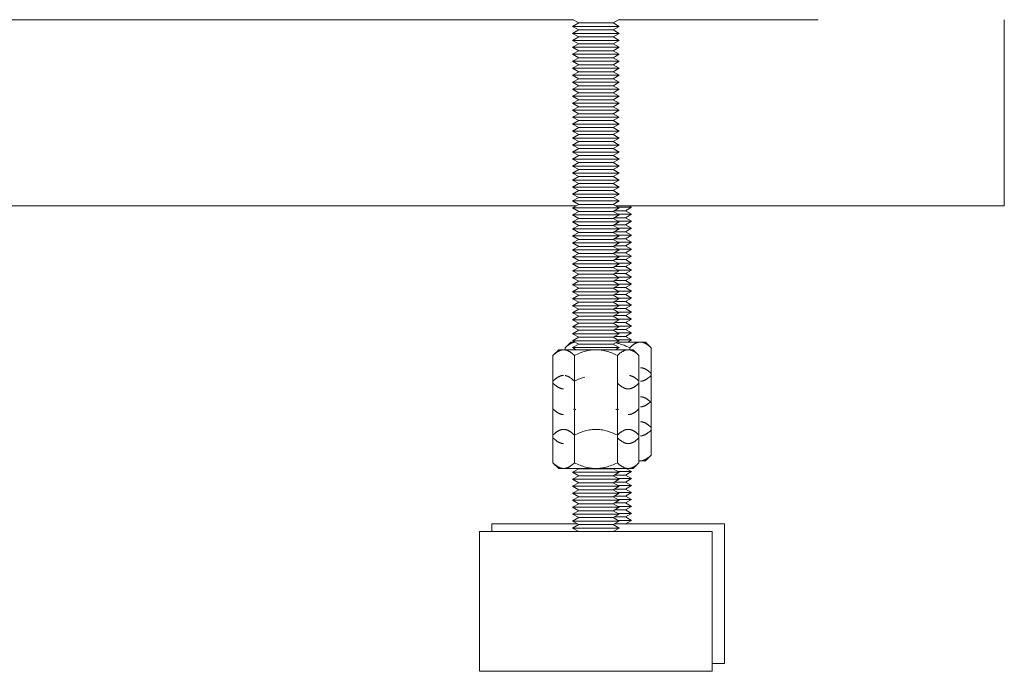
# Model space of a CAD drawing. Units: millimetres. Extents: x -1416 to 1942, y 2053 to 6928.
# Drawn here: x 403 to 615, y 2053 to 2193 of the extents above; entities that cross this region are included whole.
import ezdxf

# ---------------------------------------------------------------- set-up
doc = ezdxf.new("R2010")
doc.units = ezdxf.units.MM
doc.layers.add('Make2D$Visible$Curves$0', color=7, linetype='Continuous', lineweight=0, true_color=0xe6e6e6)
doc.layers.add('Make2D$Visible$Curves$3DCPCOLOR254', color=7, linetype='Continuous', lineweight=0, true_color=0xd6d6d6)

msp = doc.modelspace()

# ---------------------------------------------------------------- linework, layer by layer
at = {"layer": 'Make2D$Visible$Curves$0', "color": 0}
for points in [[(523.49, 2192.23), (522.19, 2192.98)], [(532.19, 2192.98), (530.89, 2192.23)], [(522.19, 2191.48), (523.49, 2192.23)], [(527.19, 2191.48), (522.19, 2191.48)], [(523.49, 2190.73), (522.19, 2191.48)], [(527.19, 2192.23), (523.49, 2192.23)], [(530.89, 2192.23), (527.19, 2192.23)], [(532.19, 2191.48), (527.19, 2191.48)], [(530.89, 2192.23), (532.19, 2191.48)], [(532.19, 2191.48), (530.89, 2190.73)], [(522.19, 2189.98), (523.49, 2190.73)], [(527.19, 2189.98), (522.19, 2189.98)], [(523.49, 2189.23), (522.19, 2189.98)], [(522.19, 2188.48), (523.49, 2189.23)], [(527.19, 2190.73), (523.49, 2190.73)], [(527.19, 2189.23), (523.49, 2189.23)], [(530.89, 2190.73), (527.19, 2190.73)], [(532.19, 2189.98), (527.19, 2189.98)], [(530.89, 2189.23), (527.19, 2189.23)], [(530.89, 2190.73), (532.19, 2189.98)], [(532.19, 2189.98), (530.89, 2189.23)], [(530.89, 2189.23), (532.19, 2188.48)], [(527.19, 2188.48), (522.19, 2188.48)], [(523.49, 2187.73), (522.19, 2188.48)], [(522.19, 2186.98), (523.49, 2187.73)], [(527.19, 2186.98), (522.19, 2186.98)], [(523.49, 2186.23), (522.19, 2186.98)], [(527.19, 2187.73), (523.49, 2187.73)], [(532.19, 2188.48), (527.19, 2188.48)], [(530.89, 2187.73), (527.19, 2187.73)], [(532.19, 2186.98), (527.19, 2186.98)], [(532.19, 2188.48), (530.89, 2187.73)], [(530.89, 2187.73), (532.19, 2186.98)], [(532.19, 2186.98), (530.89, 2186.23)], [(522.19, 2185.48), (523.49, 2186.23)], [(527.19, 2185.48), (522.19, 2185.48)], [(523.49, 2184.73), (522.19, 2185.48)], [(522.19, 2183.98), (523.49, 2184.73)], [(527.19, 2186.23), (523.49, 2186.23)], [(527.19, 2184.73), (523.49, 2184.73)], [(530.89, 2186.23), (527.19, 2186.23)], [(532.19, 2185.48), (527.19, 2185.48)], [(530.89, 2184.73), (527.19, 2184.73)], [(530.89, 2186.23), (532.19, 2185.48)], [(532.19, 2185.48), (530.89, 2184.73)], [(530.89, 2184.73), (532.19, 2183.98)], [(527.19, 2183.98), (522.19, 2183.98)], [(523.49, 2183.23), (522.19, 2183.98)], [(522.19, 2182.48), (523.49, 2183.23)], [(527.19, 2182.48), (522.19, 2182.48)], [(523.49, 2181.73), (522.19, 2182.48)], [(527.19, 2183.23), (523.49, 2183.23)], [(532.19, 2183.98), (527.19, 2183.98)], [(530.89, 2183.23), (527.19, 2183.23)], [(532.19, 2182.48), (527.19, 2182.48)], [(532.19, 2183.98), (530.89, 2183.23)], [(530.89, 2183.23), (532.19, 2182.48)], [(532.19, 2182.48), (530.89, 2181.73)], [(522.19, 2180.98), (523.49, 2181.73)], [(527.19, 2180.98), (522.19, 2180.98)], [(523.49, 2180.23), (522.19, 2180.98)], [(522.19, 2179.48), (523.49, 2180.23)], [(527.19, 2181.73), (523.49, 2181.73)], [(527.19, 2180.23), (523.49, 2180.23)], [(530.89, 2181.73), (527.19, 2181.73)], [(532.19, 2180.98), (527.19, 2180.98)], [(530.89, 2180.23), (527.19, 2180.23)], [(530.89, 2181.73), (532.19, 2180.98)], [(532.19, 2180.98), (530.89, 2180.23)], [(530.89, 2180.23), (532.19, 2179.48)], [(527.19, 2179.48), (522.19, 2179.48)], [(523.49, 2178.73), (522.19, 2179.48)], [(522.19, 2177.98), (523.49, 2178.73)], [(527.19, 2178.73), (523.49, 2178.73)], [(532.19, 2179.48), (527.19, 2179.48)], [(530.89, 2178.73), (527.19, 2178.73)], [(532.19, 2179.48), (530.89, 2178.73)], [(530.89, 2178.73), (532.19, 2177.98)], [(527.19, 2177.98), (522.19, 2177.98)], [(523.49, 2177.23), (522.19, 2177.98)], [(522.19, 2176.48), (523.49, 2177.23)], [(527.19, 2176.48), (522.19, 2176.48)], [(523.49, 2175.73), (522.19, 2176.48)], [(527.19, 2177.23), (523.49, 2177.23)], [(532.19, 2177.98), (527.19, 2177.98)], [(530.89, 2177.23), (527.19, 2177.23)], [(532.19, 2176.48), (527.19, 2176.48)], [(532.19, 2177.98), (530.89, 2177.23)], [(530.89, 2177.23), (532.19, 2176.48)], [(532.19, 2176.48), (530.89, 2175.73)], [(522.19, 2174.98), (523.49, 2175.73)], [(527.19, 2174.98), (522.19, 2174.98)], [(523.49, 2174.23), (522.19, 2174.98)], [(522.19, 2173.48), (523.49, 2174.23)], [(527.19, 2175.73), (523.49, 2175.73)], [(527.19, 2174.23), (523.49, 2174.23)], [(530.89, 2175.73), (527.19, 2175.73)], [(532.19, 2174.98), (527.19, 2174.98)], [(530.89, 2174.23), (527.19, 2174.23)], [(530.89, 2175.73), (532.19, 2174.98)], [(532.19, 2174.98), (530.89, 2174.23)], [(530.89, 2174.23), (532.19, 2173.48)], [(527.19, 2173.48), (522.19, 2173.48)], [(523.49, 2172.73), (522.19, 2173.48)], [(522.19, 2171.98), (523.49, 2172.73)], [(527.19, 2171.98), (522.19, 2171.98)], [(523.49, 2171.23), (522.19, 2171.98)], [(527.19, 2172.73), (523.49, 2172.73)], [(532.19, 2173.48), (527.19, 2173.48)], [(530.89, 2172.73), (527.19, 2172.73)], [(532.19, 2171.98), (527.19, 2171.98)], [(532.19, 2173.48), (530.89, 2172.73)], [(530.89, 2172.73), (532.19, 2171.98)], [(532.19, 2171.98), (530.89, 2171.23)], [(522.19, 2170.48), (523.49, 2171.23)], [(527.19, 2170.48), (522.19, 2170.48)], [(523.49, 2169.73), (522.19, 2170.48)], [(522.19, 2168.98), (523.49, 2169.73)], [(527.19, 2171.23), (523.49, 2171.23)], [(527.19, 2169.73), (523.49, 2169.73)], [(530.89, 2171.23), (527.19, 2171.23)], [(532.19, 2170.48), (527.19, 2170.48)], [(530.89, 2169.73), (527.19, 2169.73)], [(530.89, 2171.23), (532.19, 2170.48)], [(532.19, 2170.48), (530.89, 2169.73)], [(530.89, 2169.73), (532.19, 2168.98)], [(527.19, 2168.98), (522.19, 2168.98)], [(523.49, 2168.23), (522.19, 2168.98)], [(522.19, 2167.48), (523.49, 2168.23)], [(527.19, 2168.23), (523.49, 2168.23)], [(532.19, 2168.98), (527.19, 2168.98)], [(530.89, 2168.23), (527.19, 2168.23)], [(532.19, 2168.98), (530.89, 2168.23)], [(530.89, 2168.23), (532.19, 2167.48)], [(527.19, 2167.48), (522.19, 2167.48)], [(523.49, 2166.73), (522.19, 2167.48)], [(522.19, 2165.98), (523.49, 2166.73)], [(527.19, 2165.98), (522.19, 2165.98)], [(523.49, 2165.23), (522.19, 2165.98)], [(527.19, 2166.73), (523.49, 2166.73)], [(532.19, 2167.48), (527.19, 2167.48)], [(530.89, 2166.73), (527.19, 2166.73)], [(532.19, 2165.98), (527.19, 2165.98)], [(532.19, 2167.48), (530.89, 2166.73)], [(530.89, 2166.73), (532.19, 2165.98)], [(532.19, 2165.98), (530.89, 2165.23)], [(522.19, 2164.48), (523.49, 2165.23)], [(527.19, 2164.48), (522.19, 2164.48)], [(523.49, 2163.73), (522.19, 2164.48)], [(522.19, 2162.98), (523.49, 2163.73)], [(527.19, 2165.23), (523.49, 2165.23)], [(527.19, 2163.73), (523.49, 2163.73)], [(530.89, 2165.23), (527.19, 2165.23)], [(532.19, 2164.48), (527.19, 2164.48)], [(530.89, 2163.73), (527.19, 2163.73)], [(530.89, 2165.23), (532.19, 2164.48)], [(532.19, 2164.48), (530.89, 2163.73)], [(530.89, 2163.73), (532.19, 2162.98)], [(527.19, 2162.98), (522.19, 2162.98)], [(523.49, 2162.23), (522.19, 2162.98)], [(522.19, 2161.48), (523.49, 2162.23)], [(527.19, 2161.48), (522.19, 2161.48)], [(523.49, 2160.73), (522.19, 2161.48)], [(527.19, 2162.23), (523.49, 2162.23)], [(532.19, 2162.98), (527.19, 2162.98)], [(530.89, 2162.23), (527.19, 2162.23)], [(532.19, 2161.48), (527.19, 2161.48)], [(532.19, 2162.98), (530.89, 2162.23)], [(530.89, 2162.23), (532.19, 2161.48)], [(532.19, 2161.48), (530.89, 2160.73)], [(522.19, 2159.98), (523.49, 2160.73)], [(527.19, 2159.98), (522.19, 2159.98)], [(523.49, 2159.23), (522.19, 2159.98)], [(522.19, 2158.48), (523.49, 2159.23)], [(527.19, 2160.73), (523.49, 2160.73)], [(527.19, 2159.23), (523.49, 2159.23)], [(530.89, 2160.73), (527.19, 2160.73)], [(532.19, 2159.98), (527.19, 2159.98)], [(530.89, 2159.23), (527.19, 2159.23)], [(530.89, 2160.73), (532.19, 2159.98)], [(532.19, 2159.98), (530.89, 2159.23)], [(530.89, 2159.23), (532.19, 2158.48)], [(527.19, 2158.48), (522.19, 2158.48)], [(523.49, 2157.73), (522.19, 2158.48)], [(522.19, 2156.98), (523.49, 2157.73)], [(527.19, 2156.98), (522.19, 2156.98)], [(523.49, 2156.23), (522.19, 2156.98)], [(527.19, 2157.73), (523.49, 2157.73)], [(532.19, 2158.48), (527.19, 2158.48)], [(530.89, 2157.73), (527.19, 2157.73)], [(532.19, 2156.98), (527.19, 2156.98)], [(532.19, 2158.48), (530.89, 2157.73)], [(530.89, 2157.73), (532.19, 2156.98)], [(532.19, 2156.98), (530.89, 2156.23)], [(522.19, 2155.48), (523.49, 2156.23)], [(527.19, 2155.48), (522.19, 2155.48)], [(523.49, 2154.73), (522.19, 2155.48)], [(527.19, 2156.23), (523.49, 2156.23)], [(530.89, 2156.23), (527.19, 2156.23)], [(532.19, 2155.48), (527.19, 2155.48)], [(530.89, 2156.23), (532.19, 2155.48)], [(532.19, 2155.48), (530.89, 2154.73)], [(522.19, 2153.98), (523.49, 2154.73)], [(527.19, 2153.98), (522.19, 2153.98)], [(523.49, 2153.23), (522.19, 2153.98)], [(522.19, 2152.48), (523.49, 2153.23)], [(527.19, 2154.73), (523.49, 2154.73)], [(527.19, 2153.23), (523.49, 2153.23)], [(530.89, 2154.73), (527.19, 2154.73)], [(532.19, 2153.98), (527.19, 2153.98)], [(530.89, 2153.23), (527.19, 2153.23)], [(530.89, 2154.73), (532.19, 2153.98)], [(532.19, 2153.98), (530.89, 2153.23)], [(530.89, 2153.23), (532.19, 2152.48)], [(527.19, 2152.48), (522.19, 2152.48)], [(523.49, 2151.73), (522.19, 2152.48)], [(522.19, 2150.98), (523.49, 2151.73)], [(527.19, 2150.98), (522.19, 2150.98)], [(523.49, 2150.23), (522.19, 2150.98)], [(527.19, 2151.73), (523.49, 2151.73)], [(532.19, 2152.48), (527.19, 2152.48)], [(530.89, 2151.73), (527.19, 2151.73)], [(532.19, 2150.98), (527.19, 2150.98)], [(532.19, 2152.48), (530.89, 2151.73)], [(530.89, 2151.73), (532.19, 2150.98)], [(532.19, 2150.98), (530.89, 2150.23)], [(522.19, 2149.48), (523.49, 2150.23)], [(527.19, 2149.48), (522.19, 2149.48)], [(523.49, 2148.73), (522.19, 2149.48)], [(522.19, 2147.98), (523.49, 2148.73)], [(527.19, 2150.23), (523.49, 2150.23)], [(527.19, 2148.73), (523.49, 2148.73)], [(530.89, 2150.23), (527.19, 2150.23)], [(532.19, 2149.48), (527.19, 2149.48)], [(530.89, 2148.73), (527.19, 2148.73)], [(530.89, 2150.23), (532.19, 2149.48)], [(532.19, 2149.48), (530.89, 2148.73)], [(530.89, 2148.73), (532.19, 2147.98)], [(527.19, 2147.98), (522.19, 2147.98)], [(523.49, 2147.23), (522.19, 2147.98)], [(522.19, 2146.48), (523.49, 2147.23)], [(527.19, 2146.48), (522.19, 2146.48)], [(523.49, 2145.73), (522.19, 2146.48)], [(527.19, 2147.23), (523.49, 2147.23)], [(532.19, 2147.98), (527.19, 2147.98)], [(530.89, 2147.23), (527.19, 2147.23)], [(532.19, 2146.48), (527.19, 2146.48)], [(532.19, 2147.98), (530.89, 2147.23)], [(530.89, 2147.23), (532.19, 2146.48)], [(532.19, 2146.48), (530.89, 2145.73)], [(522.19, 2144.98), (523.49, 2145.73)], [(527.19, 2144.98), (522.19, 2144.98)], [(523.49, 2144.23), (522.19, 2144.98)], [(527.19, 2145.73), (523.49, 2145.73)], [(530.89, 2145.73), (527.19, 2145.73)], [(532.19, 2144.98), (527.19, 2144.98)], [(530.89, 2145.73), (532.19, 2144.98)], [(532.19, 2144.98), (530.89, 2144.23)], [(522.19, 2143.48), (523.49, 2144.23)], [(527.19, 2143.48), (522.19, 2143.48)], [(523.49, 2142.73), (522.19, 2143.48)], [(522.19, 2141.98), (523.49, 2142.73)], [(527.19, 2144.23), (523.49, 2144.23)], [(527.19, 2142.73), (523.49, 2142.73)], [(530.89, 2144.23), (527.19, 2144.23)], [(532.19, 2143.48), (527.19, 2143.48)], [(530.89, 2142.73), (527.19, 2142.73)], [(530.89, 2144.23), (532.19, 2143.48)], [(532.19, 2143.48), (530.89, 2142.73)], [(530.89, 2142.73), (532.19, 2141.98)], [(527.19, 2141.98), (522.19, 2141.98)], [(523.49, 2141.23), (522.19, 2141.98)], [(522.19, 2140.48), (523.49, 2141.23)], [(527.19, 2140.48), (522.19, 2140.48)], [(523.49, 2139.73), (522.19, 2140.48)], [(527.19, 2141.23), (523.49, 2141.23)], [(532.19, 2141.98), (527.19, 2141.98)], [(530.89, 2141.23), (527.19, 2141.23)], [(532.19, 2140.48), (527.19, 2140.48)], [(532.19, 2141.98), (530.89, 2141.23)], [(530.89, 2141.23), (532.19, 2140.48)], [(532.19, 2140.48), (530.89, 2139.73)], [(522.19, 2138.98), (523.49, 2139.73)], [(527.19, 2138.98), (522.19, 2138.98)], [(523.49, 2138.23), (522.19, 2138.98)], [(522.19, 2137.48), (523.49, 2138.23)], [(527.19, 2139.73), (523.49, 2139.73)], [(527.19, 2138.23), (523.49, 2138.23)], [(530.89, 2139.73), (527.19, 2139.73)], [(532.19, 2138.98), (527.19, 2138.98)], [(530.89, 2138.23), (527.19, 2138.23)], [(530.89, 2139.73), (532.19, 2138.98)], [(532.19, 2138.98), (530.89, 2138.23)], [(530.89, 2138.23), (532.19, 2137.48)], [(527.19, 2137.48), (522.19, 2137.48)], [(523.49, 2136.73), (522.19, 2137.48)], [(522.19, 2135.98), (523.49, 2136.73)], [(527.19, 2135.98), (522.19, 2135.98)], [(523.49, 2135.23), (522.19, 2135.98)], [(527.19, 2136.73), (523.49, 2136.73)], [(532.19, 2137.48), (527.19, 2137.48)], [(530.89, 2136.73), (527.19, 2136.73)], [(532.19, 2135.98), (527.19, 2135.98)], [(532.19, 2137.48), (530.89, 2136.73)], [(530.89, 2136.73), (532.19, 2135.98)], [(532.19, 2135.98), (530.89, 2135.23)], [(522.19, 2134.48), (523.49, 2135.23)], [(527.19, 2134.48), (522.19, 2134.48)], [(523.49, 2133.73), (522.19, 2134.48)], [(522.19, 2132.98), (523.49, 2133.73)], [(527.19, 2135.23), (523.49, 2135.23)], [(527.19, 2133.73), (523.49, 2133.73)], [(530.89, 2135.23), (527.19, 2135.23)], [(532.19, 2134.48), (527.19, 2134.48)], [(530.89, 2133.73), (527.19, 2133.73)], [(530.89, 2135.23), (532.19, 2134.48)], [(532.19, 2134.48), (530.89, 2133.73)], [(530.89, 2133.73), (532.19, 2132.98)], [(527.19, 2132.98), (522.19, 2132.98)], [(523.49, 2132.23), (522.19, 2132.98)], [(522.19, 2131.48), (523.49, 2132.23)], [(527.19, 2132.23), (523.49, 2132.23)], [(532.19, 2132.98), (527.19, 2132.98)], [(530.89, 2132.23), (527.19, 2132.23)], [(532.19, 2132.98), (530.89, 2132.23)], [(530.89, 2132.23), (532.19, 2131.48)], [(527.19, 2131.48), (522.19, 2131.48)], [(523.49, 2130.73), (522.19, 2131.48)], [(522.19, 2129.98), (523.49, 2130.73)], [(527.19, 2129.98), (522.19, 2129.98)], [(523.49, 2129.23), (522.19, 2129.98)], [(527.19, 2130.73), (523.49, 2130.73)], [(532.19, 2131.48), (527.19, 2131.48)], [(530.89, 2130.73), (527.19, 2130.73)], [(532.19, 2129.98), (527.19, 2129.98)], [(532.19, 2131.48), (530.89, 2130.73)], [(530.89, 2130.73), (532.19, 2129.98)], [(532.19, 2129.98), (530.89, 2129.23)], [(522.19, 2128.48), (523.49, 2129.23)], [(527.19, 2128.48), (522.19, 2128.48)], [(523.49, 2127.73), (522.19, 2128.48)], [(522.19, 2126.98), (523.49, 2127.73)], [(527.19, 2129.23), (523.49, 2129.23)], [(527.19, 2127.73), (523.49, 2127.73)], [(530.89, 2129.23), (527.19, 2129.23)], [(532.19, 2128.48), (527.19, 2128.48)], [(530.89, 2127.73), (527.19, 2127.73)], [(530.89, 2129.23), (532.19, 2128.48)], [(532.19, 2128.48), (530.89, 2127.73)], [(530.89, 2127.73), (532.19, 2126.98)], [(527.19, 2126.98), (522.19, 2126.98)], [(523.49, 2126.23), (522.19, 2126.98)], [(522.19, 2125.48), (523.49, 2126.23)], [(527.19, 2125.48), (522.19, 2125.48)], [(523.49, 2124.73), (522.19, 2125.48)], [(527.19, 2126.23), (523.49, 2126.23)], [(532.19, 2126.98), (527.19, 2126.98)], [(530.89, 2126.23), (527.19, 2126.23)], [(532.19, 2125.48), (527.19, 2125.48)], [(532.19, 2126.98), (530.89, 2126.23)], [(530.89, 2126.23), (532.19, 2125.48)], [(532.19, 2125.48), (530.89, 2124.73)], [(520.58, 2122.44), (521.82, 2123.68)], [(522.73, 2123.67), (522.66, 2123.67), (522.6, 2123.66), (522.54, 2123.65), (522.47, 2123.64), (522.41, 2123.62), (522.34, 2123.61), (522.28, 2123.59), (522.21, 2123.57), (522.15, 2123.55), (522.09, 2123.52), (522.02, 2123.49), (521.96, 2123.47), (521.89, 2123.44), (521.83, 2123.4), (521.76, 2123.37), (521.69, 2123.33), (521.63, 2123.29), (521.56, 2123.25), (521.49, 2123.21), (521.43, 2123.16), (521.36, 2123.12), (521.29, 2123.07), (521.15, 2122.96), (521.01, 2122.85), (520.87, 2122.72), (520.73, 2122.59), (520.58, 2122.44)], [(521.82, 2123.68), (522.72, 2123.68)], [(522.19, 2123.98), (523.49, 2124.73)], [(527.19, 2123.98), (522.19, 2123.98)], [(523.49, 2123.23), (522.19, 2123.98)], [(522.19, 2122.48), (523.49, 2123.23)], [(527.19, 2124.73), (523.49, 2124.73)], [(527.19, 2123.23), (523.49, 2123.23)], [(530.89, 2124.73), (527.19, 2124.73)], [(532.19, 2123.98), (527.19, 2123.98)], [(530.89, 2123.23), (527.19, 2123.23)], [(530.89, 2124.73), (532.19, 2123.98)], [(532.19, 2123.98), (530.89, 2123.23)], [(530.89, 2123.23), (532.19, 2122.48)], [(534.44, 2122.44), (534.03, 2122.64), (533.63, 2122.82), (533.24, 2122.98), (532.87, 2123.12), (532.68, 2123.19), (532.49, 2123.25), (532.31, 2123.3), (532.12, 2123.36), (531.94, 2123.4), (531.76, 2123.45), (531.58, 2123.49), (531.4, 2123.53)], [(531.67, 2123.68), (536.75, 2123.68)], [(536.75, 2123.68), (536.68, 2123.68), (536.61, 2123.68), (536.54, 2123.67), (536.47, 2123.66), (536.4, 2123.65), (536.33, 2123.64), (536.26, 2123.62), (536.19, 2123.61), (536.12, 2123.58), (536.05, 2123.56), (535.98, 2123.54), (535.91, 2123.51), (535.84, 2123.48), (535.77, 2123.45), (535.7, 2123.41), (535.63, 2123.38), (535.56, 2123.34), (535.49, 2123.3), (535.42, 2123.25), (535.35, 2123.21), (535.27, 2123.16), (535.2, 2123.11), (535.13, 2123.05), (535.05, 2122.99), (534.9, 2122.87), (534.75, 2122.74), (534.6, 2122.6), (534.44, 2122.44)], [(536.75, 2123.68), (537.82, 2123.68)], [(539.06, 2122.44), (538.9, 2122.6), (538.74, 2122.74), (538.59, 2122.87), (538.44, 2122.99), (538.36, 2123.05), (538.29, 2123.11), (538.22, 2123.16), (538.14, 2123.21), (538.07, 2123.25), (538, 2123.3), (537.93, 2123.34), (537.86, 2123.38), (537.79, 2123.41), (537.72, 2123.45), (537.65, 2123.48), (537.58, 2123.51), (537.51, 2123.54), (537.44, 2123.56), (537.37, 2123.58), (537.3, 2123.61), (537.23, 2123.62), (537.16, 2123.64), (537.09, 2123.65), (537.02, 2123.66), (536.95, 2123.67), (536.88, 2123.68), (536.82, 2123.68), (536.75, 2123.68)], [(537.82, 2123.68), (539.06, 2122.44)], [(517.96, 2120.79), (519.19, 2122.03)], [(520.26, 2122.03), (520.2, 2122.03), (520.13, 2122.03), (520.06, 2122.02), (519.99, 2122.01), (519.92, 2122), (519.85, 2121.99), (519.78, 2121.97), (519.71, 2121.96), (519.64, 2121.93), (519.57, 2121.91), (519.5, 2121.89), (519.43, 2121.86), (519.36, 2121.83), (519.29, 2121.8), (519.22, 2121.76), (519.15, 2121.73), (519.08, 2121.69), (519.01, 2121.65), (518.94, 2121.6), (518.87, 2121.56), (518.79, 2121.51), (518.72, 2121.46), (518.65, 2121.4), (518.57, 2121.34), (518.42, 2121.22), (518.27, 2121.09), (518.11, 2120.95), (517.96, 2120.79)], [(519.19, 2122.03), (520.26, 2122.03)], [(520.26, 2122.03), (527.19, 2122.03)], [(522.57, 2120.79), (522.42, 2120.95), (522.26, 2121.09), (522.11, 2121.22), (521.96, 2121.34), (521.88, 2121.4), (521.81, 2121.46), (521.74, 2121.51), (521.66, 2121.56), (521.59, 2121.6), (521.52, 2121.65), (521.45, 2121.69), (521.38, 2121.73), (521.31, 2121.76), (521.24, 2121.8), (521.17, 2121.83), (521.1, 2121.86), (521.03, 2121.89), (520.96, 2121.91), (520.89, 2121.93), (520.82, 2121.96), (520.75, 2121.97), (520.68, 2121.99), (520.61, 2122), (520.54, 2122.01), (520.47, 2122.02), (520.4, 2122.03), (520.33, 2122.03), (520.26, 2122.03)], [(520.58, 2122.03), (520.58, 2122.44)], [(522.98, 2122.03), (522.19, 2122.48)], [(527.19, 2122.48), (522.19, 2122.48)], [(527.19, 2122.03), (526.92, 2122.03), (526.64, 2122.01), (526.36, 2121.99), (526.09, 2121.96), (525.81, 2121.91), (525.53, 2121.86), (525.25, 2121.8), (524.97, 2121.73), (524.68, 2121.65), (524.4, 2121.56), (524.1, 2121.46), (523.81, 2121.34), (523.51, 2121.22), (523.2, 2121.09), (522.89, 2120.95), (522.57, 2120.79)], [(532.19, 2122.48), (527.19, 2122.48)], [(527.19, 2122.03), (534.12, 2122.03)], [(531.81, 2120.79), (531.49, 2120.95), (531.18, 2121.09), (530.88, 2121.22), (530.58, 2121.34), (530.28, 2121.46), (529.99, 2121.56), (529.7, 2121.65), (529.42, 2121.73), (529.14, 2121.8), (528.86, 2121.86), (528.58, 2121.91), (528.3, 2121.96), (528.02, 2121.99), (527.75, 2122.01), (527.47, 2122.03), (527.19, 2122.03)], [(532.19, 2122.48), (531.41, 2122.03)], [(534.12, 2122.03), (534.05, 2122.03), (533.98, 2122.03), (533.91, 2122.02), (533.84, 2122.01), (533.77, 2122), (533.71, 2121.99), (533.64, 2121.97), (533.57, 2121.96), (533.5, 2121.93), (533.43, 2121.91), (533.36, 2121.89), (533.29, 2121.86), (533.22, 2121.83), (533.15, 2121.8), (533.08, 2121.76), (533.01, 2121.73), (532.94, 2121.69), (532.87, 2121.65), (532.79, 2121.6), (532.72, 2121.56), (532.65, 2121.51), (532.58, 2121.46), (532.5, 2121.4), (532.43, 2121.34), (532.28, 2121.22), (532.13, 2121.09), (531.97, 2120.95), (531.81, 2120.79)], [(534.12, 2122.03), (535.19, 2122.03)], [(536.43, 2120.79), (536.27, 2120.95), (536.12, 2121.09), (535.96, 2121.22), (535.81, 2121.34), (535.74, 2121.4), (535.67, 2121.46), (535.59, 2121.51), (535.52, 2121.56), (535.45, 2121.6), (535.38, 2121.65), (535.3, 2121.69), (535.23, 2121.73), (535.16, 2121.76), (535.09, 2121.8), (535.02, 2121.83), (534.95, 2121.86), (534.88, 2121.89), (534.81, 2121.91), (534.74, 2121.93), (534.67, 2121.96), (534.61, 2121.97), (534.54, 2121.99), (534.47, 2122), (534.4, 2122.01), (534.33, 2122.02), (534.26, 2122.03), (534.19, 2122.03), (534.12, 2122.03)], [(534.44, 2122.03), (534.44, 2122.44)], [(535.19, 2122.03), (536.43, 2120.79)], [(539.06, 2116.93), (539.06, 2122.44)], [(517.96, 2115.28), (517.96, 2120.79)], [(522.57, 2115.28), (522.57, 2120.79)], [(531.81, 2115.28), (531.81, 2120.79)], [(536.43, 2115.28), (536.43, 2120.79)], [(539.06, 2116.93), (538.9, 2117.08), (538.74, 2117.23), (538.59, 2117.36), (538.44, 2117.48), (538.36, 2117.54), (538.29, 2117.59), (538.22, 2117.64), (538.14, 2117.69), (538.07, 2117.74), (538, 2117.78), (537.93, 2117.82), (537.86, 2117.86), (537.79, 2117.9), (537.72, 2117.93), (537.65, 2117.97), (537.58, 2117.99), (537.51, 2118.02), (537.44, 2118.05), (537.37, 2118.07), (537.3, 2118.09), (537.23, 2118.11), (537.16, 2118.12), (537.09, 2118.14), (537.02, 2118.15), (536.95, 2118.15), (536.88, 2118.16), (536.82, 2118.16), (536.75, 2118.17)], [(539.06, 2111), (539.06, 2116.93)], [(520.26, 2116.52), (520.2, 2116.51), (520.13, 2116.51), (520.06, 2116.5), (519.99, 2116.5), (519.92, 2116.49), (519.85, 2116.47), (519.78, 2116.46), (519.71, 2116.44), (519.64, 2116.42), (519.57, 2116.4), (519.5, 2116.37), (519.43, 2116.34), (519.36, 2116.32), (519.29, 2116.28), (519.22, 2116.25), (519.15, 2116.21), (519.08, 2116.17), (519.01, 2116.13), (518.94, 2116.09), (518.87, 2116.04), (518.79, 2115.99), (518.72, 2115.94), (518.65, 2115.89), (518.57, 2115.83), (518.42, 2115.71), (518.27, 2115.58), (518.11, 2115.43), (517.96, 2115.28)], [(517.96, 2109.35), (517.96, 2115.28)], [(517.96, 2114.87), (518.11, 2114.71), (518.27, 2114.57), (518.42, 2114.44), (518.57, 2114.32), (518.65, 2114.26), (518.72, 2114.21), (518.79, 2114.16), (518.87, 2114.11), (518.94, 2114.06), (519.01, 2114.02), (519.08, 2113.97), (519.15, 2113.93), (519.22, 2113.9), (519.29, 2113.86), (519.36, 2113.83), (519.43, 2113.8), (519.5, 2113.78), (519.57, 2113.75), (519.64, 2113.73), (519.71, 2113.71), (519.78, 2113.69), (519.85, 2113.67), (519.92, 2113.66), (519.99, 2113.65), (520.06, 2113.64), (520.13, 2113.64), (520.2, 2113.63), (520.26, 2113.63)], [(522.57, 2115.28), (522.44, 2115.41), (522.31, 2115.53), (522.18, 2115.65), (522.05, 2115.75), (521.93, 2115.85), (521.8, 2115.95), (521.68, 2116.03), (521.62, 2116.07), (521.56, 2116.11), (521.5, 2116.14), (521.44, 2116.18), (521.38, 2116.21), (521.32, 2116.24), (521.26, 2116.27), (521.2, 2116.3), (521.14, 2116.33), (521.08, 2116.35), (521.02, 2116.37), (520.96, 2116.39), (520.91, 2116.41), (520.85, 2116.43), (520.79, 2116.45), (520.73, 2116.46), (520.67, 2116.47), (520.61, 2116.49)], [(524.83, 2116.17), (524.56, 2116.09), (524.29, 2116.01), (524.02, 2115.91), (523.74, 2115.8), (523.45, 2115.69), (523.17, 2115.56), (522.87, 2115.42), (522.57, 2115.28)], [(522.57, 2109.35), (522.57, 2115.28)], [(531.81, 2109.35), (531.81, 2115.28)], [(531.81, 2114.87), (531.97, 2114.71), (532.13, 2114.57), (532.28, 2114.44), (532.43, 2114.32), (532.5, 2114.26), (532.58, 2114.21), (532.65, 2114.16), (532.72, 2114.11), (532.79, 2114.06), (532.87, 2114.02), (532.94, 2113.97), (533.01, 2113.93), (533.08, 2113.9), (533.15, 2113.86), (533.22, 2113.83), (533.29, 2113.8), (533.36, 2113.78), (533.43, 2113.75), (533.5, 2113.73), (533.57, 2113.71), (533.64, 2113.69), (533.71, 2113.67), (533.77, 2113.66), (533.84, 2113.65), (533.91, 2113.64), (533.98, 2113.64), (534.05, 2113.63), (534.12, 2113.63)], [(534.12, 2113.63), (534.19, 2113.63), (534.26, 2113.64), (534.33, 2113.64), (534.4, 2113.65), (534.47, 2113.66), (534.54, 2113.67), (534.61, 2113.69), (534.67, 2113.71), (534.74, 2113.73), (534.81, 2113.75), (534.88, 2113.78), (534.95, 2113.8), (535.02, 2113.83), (535.09, 2113.86), (535.16, 2113.9), (535.23, 2113.93), (535.3, 2113.97), (535.38, 2114.02), (535.45, 2114.06), (535.52, 2114.11), (535.59, 2114.16), (535.67, 2114.21), (535.74, 2114.26), (535.81, 2114.32), (535.96, 2114.44), (536.12, 2114.57), (536.27, 2114.71), (536.43, 2114.87)], [(534.44, 2116.49), (534.39, 2116.5)], [(536.43, 2115.28), (536.3, 2115.41), (536.16, 2115.53), (536.04, 2115.65), (535.91, 2115.75), (535.78, 2115.85), (535.66, 2115.95), (535.53, 2116.03), (535.47, 2116.07), (535.41, 2116.11), (535.35, 2116.14), (535.29, 2116.18), (535.23, 2116.21), (535.17, 2116.24), (535.11, 2116.27), (535.06, 2116.3), (535, 2116.33), (534.94, 2116.35), (534.88, 2116.37), (534.82, 2116.39), (534.76, 2116.41), (534.7, 2116.43), (534.65, 2116.45), (534.59, 2116.46), (534.53, 2116.47), (534.47, 2116.49)], [(536.43, 2109.35), (536.43, 2115.28)], [(536.75, 2115.28), (536.82, 2115.28), (536.88, 2115.29), (536.95, 2115.29), (537.02, 2115.3), (537.09, 2115.31), (537.16, 2115.32), (537.23, 2115.34), (537.3, 2115.36), (537.37, 2115.38), (537.44, 2115.4), (537.51, 2115.43), (537.58, 2115.45), (537.65, 2115.48), (537.72, 2115.51), (537.79, 2115.55), (537.86, 2115.58), (537.93, 2115.62), (538, 2115.67), (538.07, 2115.71), (538.14, 2115.76), (538.22, 2115.81), (538.29, 2115.86), (538.36, 2115.91), (538.44, 2115.97), (538.59, 2116.09), (538.74, 2116.22), (538.9, 2116.36), (539.06, 2116.52)], [(539.06, 2110.7), (538.9, 2110.86), (538.74, 2111), (538.59, 2111.13), (538.44, 2111.25), (538.36, 2111.31), (538.29, 2111.36), (538.22, 2111.42), (538.14, 2111.46), (538.07, 2111.51), (538, 2111.55), (537.93, 2111.6), (537.86, 2111.64), (537.79, 2111.67), (537.72, 2111.71), (537.65, 2111.74), (537.58, 2111.77), (537.51, 2111.8), (537.44, 2111.82), (537.37, 2111.84), (537.3, 2111.86), (537.23, 2111.88), (537.16, 2111.9), (537.09, 2111.91), (537.02, 2111.92), (536.95, 2111.93), (536.88, 2111.93), (536.82, 2111.94), (536.75, 2111.94)], [(536.75, 2109.77), (536.82, 2109.77), (536.88, 2109.77), (536.95, 2109.78), (537.02, 2109.78), (537.09, 2109.8), (537.16, 2109.81), (537.23, 2109.82), (537.3, 2109.84), (537.37, 2109.86), (537.44, 2109.88), (537.51, 2109.91), (537.58, 2109.94), (537.65, 2109.97), (537.72, 2110), (537.79, 2110.03), (537.86, 2110.07), (537.93, 2110.11), (538, 2110.15), (538.07, 2110.19), (538.14, 2110.24), (538.22, 2110.29), (538.29, 2110.34), (538.36, 2110.4), (538.44, 2110.45), (538.59, 2110.57), (538.74, 2110.71), (538.9, 2110.85), (539.06, 2111)], [(539.06, 2111), (538.9, 2110.85)], [(538.9, 2110.85), (539.06, 2110.7)], [(539.06, 2105.34), (539.06, 2110.7)], [(518.11, 2109.2), (517.96, 2109.35)], [(517.96, 2109.35), (518.11, 2109.2), (518.27, 2109.06), (518.42, 2108.92), (518.57, 2108.8), (518.65, 2108.75), (518.72, 2108.69), (518.79, 2108.64), (518.87, 2108.59), (518.94, 2108.54), (519.01, 2108.5), (519.08, 2108.46), (519.15, 2108.42), (519.22, 2108.38), (519.29, 2108.35), (519.36, 2108.32), (519.43, 2108.29), (519.5, 2108.26), (519.57, 2108.23), (519.64, 2108.21), (519.71, 2108.19), (519.78, 2108.17), (519.85, 2108.16), (519.92, 2108.15), (519.99, 2108.13), (520.06, 2108.13), (520.13, 2108.12), (520.2, 2108.12), (520.26, 2108.12)], [(518.11, 2109.2), (517.96, 2109.05)], [(517.96, 2103.69), (517.96, 2109.05)], [(522.42, 2109.2), (522.57, 2109.35)], [(522.57, 2109.05), (522.42, 2109.2)], [(522.57, 2109.35), (522.88, 2109.2)], [(522.88, 2109.2), (522.57, 2109.05)], [(522.57, 2103.69), (522.57, 2109.05)], [(531.5, 2109.2), (531.81, 2109.35)], [(531.81, 2109.05), (531.5, 2109.2)], [(531.81, 2109.35), (531.97, 2109.2)], [(531.97, 2109.2), (531.81, 2109.05)], [(531.81, 2103.69), (531.81, 2109.05)], [(534.12, 2108.12), (534.19, 2108.12), (534.26, 2108.12), (534.33, 2108.13), (534.4, 2108.13), (534.47, 2108.15), (534.54, 2108.16), (534.61, 2108.17), (534.67, 2108.19), (534.74, 2108.21), (534.81, 2108.23), (534.88, 2108.26), (534.95, 2108.29), (535.02, 2108.32), (535.09, 2108.35), (535.16, 2108.38), (535.23, 2108.42), (535.3, 2108.46), (535.38, 2108.5), (535.45, 2108.54), (535.52, 2108.59), (535.59, 2108.64), (535.67, 2108.69), (535.74, 2108.75), (535.81, 2108.8), (535.96, 2108.92), (536.12, 2109.06), (536.27, 2109.2), (536.43, 2109.35)], [(536.43, 2109.35), (536.28, 2109.2)], [(536.28, 2109.2), (536.43, 2109.05)], [(536.43, 2109.05), (536.28, 2109.2)], [(536.43, 2103.69), (536.43, 2109.05)], [(539.06, 2105.34), (538.9, 2105.49), (538.74, 2105.64), (538.59, 2105.77), (538.44, 2105.89), (538.36, 2105.95), (538.29, 2106), (538.22, 2106.05), (538.14, 2106.1), (538.07, 2106.15), (538, 2106.19), (537.93, 2106.23), (537.86, 2106.27), (537.79, 2106.31), (537.72, 2106.34), (537.65, 2106.38), (537.58, 2106.41), (537.51, 2106.43), (537.44, 2106.46), (537.37, 2106.48), (537.3, 2106.5), (537.23, 2106.52), (537.16, 2106.53), (537.09, 2106.55), (537.02, 2106.56), (536.95, 2106.57), (536.88, 2106.57), (536.82, 2106.58), (536.75, 2106.58)], [(520.26, 2104.93), (520.2, 2104.93), (520.13, 2104.92), (520.06, 2104.92), (519.99, 2104.91), (519.92, 2104.9), (519.85, 2104.88), (519.78, 2104.87), (519.71, 2104.85), (519.64, 2104.83), (519.57, 2104.81), (519.5, 2104.78), (519.43, 2104.76), (519.36, 2104.73), (519.29, 2104.69), (519.22, 2104.66), (519.15, 2104.62), (519.08, 2104.58), (519.01, 2104.54), (518.94, 2104.5), (518.87, 2104.45), (518.79, 2104.4), (518.72, 2104.35), (518.65, 2104.3), (518.57, 2104.24), (518.42, 2104.12), (518.27, 2103.99), (518.11, 2103.84), (517.96, 2103.69)], [(522.57, 2103.69), (522.42, 2103.84), (522.26, 2103.99), (522.11, 2104.12), (521.96, 2104.24), (521.88, 2104.3), (521.81, 2104.35), (521.74, 2104.4), (521.66, 2104.45), (521.59, 2104.5), (521.52, 2104.54), (521.45, 2104.58), (521.38, 2104.62), (521.31, 2104.66), (521.24, 2104.69), (521.17, 2104.73), (521.1, 2104.76), (521.03, 2104.78), (520.96, 2104.81), (520.89, 2104.83), (520.82, 2104.85), (520.75, 2104.87), (520.68, 2104.88), (520.61, 2104.9), (520.54, 2104.91), (520.47, 2104.92), (520.4, 2104.92), (520.33, 2104.93), (520.26, 2104.93)], [(527.19, 2104.93), (526.92, 2104.92), (526.64, 2104.91), (526.36, 2104.88), (526.09, 2104.85), (525.81, 2104.81), (525.53, 2104.76), (525.25, 2104.69), (524.97, 2104.62), (524.68, 2104.54), (524.4, 2104.45), (524.1, 2104.35), (523.81, 2104.24), (523.51, 2104.12), (523.2, 2103.99), (522.89, 2103.84), (522.57, 2103.69)], [(531.81, 2103.69), (531.49, 2103.84), (531.18, 2103.99), (530.88, 2104.12), (530.58, 2104.24), (530.28, 2104.35), (529.99, 2104.45), (529.7, 2104.54), (529.42, 2104.62), (529.14, 2104.69), (528.86, 2104.76), (528.58, 2104.81), (528.3, 2104.85), (528.02, 2104.88), (527.75, 2104.91), (527.47, 2104.92), (527.19, 2104.93)], [(534.12, 2104.93), (534.05, 2104.93), (533.98, 2104.92), (533.91, 2104.92), (533.84, 2104.91), (533.77, 2104.9), (533.71, 2104.88), (533.64, 2104.87), (533.57, 2104.85), (533.5, 2104.83), (533.43, 2104.81), (533.36, 2104.78), (533.29, 2104.76), (533.22, 2104.73), (533.15, 2104.69), (533.08, 2104.66), (533.01, 2104.62), (532.94, 2104.58), (532.87, 2104.54), (532.79, 2104.5), (532.72, 2104.45), (532.65, 2104.4), (532.58, 2104.35), (532.5, 2104.3), (532.43, 2104.24), (532.28, 2104.12), (532.13, 2103.99), (531.97, 2103.84), (531.81, 2103.69)], [(536.43, 2103.69), (536.27, 2103.84), (536.12, 2103.99), (535.96, 2104.12), (535.81, 2104.24), (535.74, 2104.3), (535.67, 2104.35), (535.59, 2104.4), (535.52, 2104.45), (535.45, 2104.5), (535.38, 2104.54), (535.3, 2104.58), (535.23, 2104.62), (535.16, 2104.66), (535.09, 2104.69), (535.02, 2104.73), (534.95, 2104.76), (534.88, 2104.78), (534.81, 2104.81), (534.74, 2104.83), (534.67, 2104.85), (534.61, 2104.87), (534.54, 2104.88), (534.47, 2104.9), (534.4, 2104.91), (534.33, 2104.92), (534.26, 2104.92), (534.19, 2104.93), (534.12, 2104.93)], [(536.75, 2103.54), (536.82, 2103.54), (536.88, 2103.54), (536.95, 2103.55), (537.02, 2103.56), (537.09, 2103.57), (537.16, 2103.58), (537.23, 2103.6), (537.3, 2103.62), (537.37, 2103.64), (537.44, 2103.66), (537.51, 2103.68), (537.58, 2103.71), (537.65, 2103.74), (537.72, 2103.77), (537.79, 2103.81), (537.86, 2103.84), (537.93, 2103.88), (538, 2103.92), (538.07, 2103.97), (538.14, 2104.01), (538.22, 2104.06), (538.29, 2104.11), (538.36, 2104.17), (538.44, 2104.23), (538.59, 2104.35), (538.74, 2104.48), (538.9, 2104.62), (539.06, 2104.78)], [(539.06, 2099.41), (539.06, 2105.34)], [(517.96, 2097.76), (517.96, 2103.69)], [(517.96, 2103.13), (518.11, 2102.97), (518.27, 2102.83), (518.42, 2102.7), (518.57, 2102.58), (518.65, 2102.52), (518.72, 2102.46), (518.79, 2102.41), (518.87, 2102.36), (518.94, 2102.32), (519.01, 2102.27), (519.08, 2102.23), (519.15, 2102.19), (519.22, 2102.16), (519.29, 2102.12), (519.36, 2102.09), (519.43, 2102.06), (519.5, 2102.03), (519.57, 2102.01), (519.64, 2101.99), (519.71, 2101.97), (519.78, 2101.95), (519.85, 2101.93), (519.92, 2101.92), (519.99, 2101.91), (520.06, 2101.9), (520.13, 2101.89), (520.2, 2101.89), (520.26, 2101.89)], [(522.57, 2097.76), (522.57, 2103.69)], [(531.81, 2097.76), (531.81, 2103.69)], [(531.81, 2103.13), (531.97, 2102.97), (532.13, 2102.83), (532.28, 2102.7), (532.43, 2102.58), (532.5, 2102.52), (532.58, 2102.46), (532.65, 2102.41), (532.72, 2102.36), (532.79, 2102.32), (532.87, 2102.27), (532.94, 2102.23), (533.01, 2102.19), (533.08, 2102.16), (533.15, 2102.12), (533.22, 2102.09), (533.29, 2102.06), (533.36, 2102.03), (533.43, 2102.01), (533.5, 2101.99), (533.57, 2101.97), (533.64, 2101.95), (533.71, 2101.93), (533.77, 2101.92), (533.84, 2101.91), (533.91, 2101.9), (533.98, 2101.89), (534.05, 2101.89), (534.12, 2101.89)], [(534.12, 2101.89), (534.19, 2101.89), (534.26, 2101.89), (534.33, 2101.9), (534.4, 2101.91), (534.47, 2101.92), (534.54, 2101.93), (534.61, 2101.95), (534.67, 2101.97), (534.74, 2101.99), (534.81, 2102.01), (534.88, 2102.03), (534.95, 2102.06), (535.02, 2102.09), (535.09, 2102.12), (535.16, 2102.16), (535.23, 2102.19), (535.3, 2102.23), (535.38, 2102.27), (535.45, 2102.32), (535.52, 2102.36), (535.59, 2102.41), (535.67, 2102.46), (535.74, 2102.52), (535.81, 2102.58), (535.96, 2102.7), (536.12, 2102.83), (536.27, 2102.97), (536.43, 2103.13)], [(536.43, 2097.76), (536.43, 2103.69)], [(519.19, 2096.53), (517.96, 2097.76)], [(517.96, 2097.76), (518.11, 2097.61), (518.27, 2097.47), (518.42, 2097.33), (518.57, 2097.21), (518.65, 2097.16), (518.72, 2097.1), (518.79, 2097.05), (518.87, 2097), (518.94, 2096.96), (519.01, 2096.91), (519.08, 2096.87), (519.15, 2096.83), (519.22, 2096.79), (519.29, 2096.76), (519.36, 2096.73), (519.43, 2096.7), (519.5, 2096.67), (519.57, 2096.65), (519.64, 2096.62), (519.71, 2096.6), (519.78, 2096.59), (519.85, 2096.57), (519.92, 2096.56), (519.99, 2096.55), (520.06, 2096.54), (520.13, 2096.53), (520.2, 2096.53), (520.26, 2096.53)], [(520.26, 2096.53), (520.33, 2096.53), (520.4, 2096.53), (520.47, 2096.54), (520.54, 2096.55), (520.61, 2096.56), (520.68, 2096.57), (520.75, 2096.59), (520.82, 2096.6), (520.89, 2096.62), (520.96, 2096.65), (521.03, 2096.67), (521.1, 2096.7), (521.17, 2096.73), (521.24, 2096.76), (521.31, 2096.79), (521.38, 2096.83), (521.45, 2096.87), (521.52, 2096.91), (521.59, 2096.96), (521.66, 2097), (521.74, 2097.05), (521.81, 2097.1), (521.88, 2097.16), (521.96, 2097.21), (522.11, 2097.33), (522.26, 2097.47), (522.42, 2097.61), (522.57, 2097.76)], [(522.57, 2097.76), (522.89, 2097.61), (523.2, 2097.47), (523.51, 2097.33), (523.81, 2097.21), (524.1, 2097.1), (524.4, 2097), (524.68, 2096.91), (524.97, 2096.83), (525.25, 2096.76), (525.53, 2096.7), (525.81, 2096.65), (526.09, 2096.6), (526.36, 2096.57), (526.64, 2096.55), (526.92, 2096.53), (527.19, 2096.53)], [(527.19, 2096.53), (527.47, 2096.53), (527.75, 2096.55), (528.02, 2096.57), (528.3, 2096.6), (528.58, 2096.65), (528.86, 2096.7), (529.14, 2096.76), (529.42, 2096.83), (529.7, 2096.91), (529.99, 2097), (530.28, 2097.1), (530.58, 2097.21), (530.88, 2097.33), (531.18, 2097.47), (531.49, 2097.61), (531.81, 2097.76)], [(531.81, 2097.76), (531.97, 2097.61), (532.13, 2097.47), (532.28, 2097.33), (532.43, 2097.21), (532.5, 2097.16), (532.58, 2097.1), (532.65, 2097.05), (532.72, 2097), (532.79, 2096.96), (532.87, 2096.91), (532.94, 2096.87), (533.01, 2096.83), (533.08, 2096.79), (533.15, 2096.76), (533.22, 2096.73), (533.29, 2096.7), (533.36, 2096.67), (533.43, 2096.65), (533.5, 2096.62), (533.57, 2096.6), (533.64, 2096.59), (533.71, 2096.57), (533.77, 2096.56), (533.84, 2096.55), (533.91, 2096.54), (533.98, 2096.53), (534.05, 2096.53), (534.12, 2096.53)], [(534.12, 2096.53), (534.19, 2096.53), (534.26, 2096.53), (534.33, 2096.54), (534.4, 2096.55), (534.47, 2096.56), (534.54, 2096.57), (534.61, 2096.59), (534.67, 2096.6), (534.74, 2096.62), (534.81, 2096.65), (534.88, 2096.67), (534.95, 2096.7), (535.02, 2096.73), (535.09, 2096.76), (535.16, 2096.79), (535.23, 2096.83), (535.3, 2096.87), (535.38, 2096.91), (535.45, 2096.96), (535.52, 2097), (535.59, 2097.05), (535.67, 2097.1), (535.74, 2097.16), (535.81, 2097.21), (535.96, 2097.33), (536.12, 2097.47), (536.27, 2097.61), (536.43, 2097.76)], [(536.43, 2097.76), (535.19, 2096.53)], [(536.43, 2098.2), (536.49, 2098.19), (536.56, 2098.19), (536.62, 2098.18), (536.68, 2098.18), (536.75, 2098.18)], [(536.75, 2098.18), (536.82, 2098.18), (536.88, 2098.18), (536.95, 2098.19), (537.02, 2098.2), (537.09, 2098.21), (537.16, 2098.22), (537.23, 2098.24), (537.3, 2098.25), (537.37, 2098.27), (537.44, 2098.3), (537.51, 2098.32), (537.58, 2098.35), (537.65, 2098.38), (537.72, 2098.41), (537.79, 2098.44), (537.86, 2098.48), (537.93, 2098.52), (538, 2098.56), (538.07, 2098.61), (538.14, 2098.65), (538.22, 2098.7), (538.29, 2098.75), (538.36, 2098.81), (538.44, 2098.86), (538.59, 2098.98), (538.74, 2099.12), (538.9, 2099.26), (539.06, 2099.41)], [(536.75, 2098.18), (537.82, 2098.18)], [(539.06, 2099.41), (537.82, 2098.18)], [(519.19, 2096.53), (520.26, 2096.53)], [(520.26, 2096.53), (527.19, 2096.53)], [(522.19, 2095.72), (523.49, 2096.47)], [(527.19, 2095.72), (522.19, 2095.72)], [(523.49, 2094.97), (522.19, 2095.72)], [(527.19, 2096.47), (523.49, 2096.47)], [(527.19, 2096.53), (534.12, 2096.53)], [(530.89, 2096.47), (527.19, 2096.47)], [(532.19, 2095.72), (527.19, 2095.72)], [(529.82, 2096.53), (529.82, 2096.47)], [(530.89, 2096.47), (532.19, 2095.72)], [(532.19, 2095.72), (530.89, 2094.97)], [(534.82, 2095.87), (531.93, 2095.87)], [(534.82, 2095.87), (533.52, 2095.12)], [(533.69, 2096.53), (534.82, 2095.87)], [(534.12, 2096.53), (535.19, 2096.53)], [(522.19, 2094.22), (523.49, 2094.97)], [(527.19, 2094.22), (522.19, 2094.22)], [(523.49, 2093.47), (522.19, 2094.22)], [(527.19, 2094.97), (523.49, 2094.97)], [(530.89, 2094.97), (527.19, 2094.97)], [(532.19, 2094.22), (527.19, 2094.22)], [(530.89, 2094.97), (532.19, 2094.22)], [(532.19, 2094.22), (530.89, 2093.47)], [(533.52, 2095.12), (531.15, 2095.12)], [(533.52, 2093.62), (531.15, 2093.62)], [(534.82, 2094.37), (531.93, 2094.37)], [(533.52, 2095.12), (534.82, 2094.37)], [(534.82, 2094.37), (533.52, 2093.62)], [(533.52, 2093.62), (534.82, 2092.87)], [(522.19, 2092.72), (523.49, 2093.47)], [(527.19, 2092.72), (522.19, 2092.72)], [(523.49, 2091.97), (522.19, 2092.72)], [(522.19, 2091.22), (523.49, 2091.97)], [(527.19, 2093.47), (523.49, 2093.47)], [(527.19, 2091.97), (523.49, 2091.97)], [(530.89, 2093.47), (527.19, 2093.47)], [(532.19, 2092.72), (527.19, 2092.72)], [(530.89, 2091.97), (527.19, 2091.97)], [(530.89, 2093.47), (532.19, 2092.72)], [(532.19, 2092.72), (530.89, 2091.97)], [(530.89, 2091.97), (532.19, 2091.22)], [(533.52, 2092.12), (531.15, 2092.12)], [(534.82, 2092.87), (531.93, 2092.87)], [(534.82, 2092.87), (533.52, 2092.12)], [(533.52, 2092.12), (534.82, 2091.37)], [(527.19, 2091.22), (522.19, 2091.22)], [(523.49, 2090.47), (522.19, 2091.22)], [(522.19, 2089.72), (523.49, 2090.47)], [(527.19, 2089.72), (522.19, 2089.72)], [(523.49, 2088.97), (522.19, 2089.72)], [(527.19, 2090.47), (523.49, 2090.47)], [(532.19, 2091.22), (527.19, 2091.22)], [(530.89, 2090.47), (527.19, 2090.47)], [(532.19, 2089.72), (527.19, 2089.72)], [(532.19, 2091.22), (530.89, 2090.47)], [(530.89, 2090.47), (532.19, 2089.72)], [(532.19, 2089.72), (530.89, 2088.97)], [(533.52, 2090.62), (531.15, 2090.62)], [(534.82, 2091.37), (531.93, 2091.37)], [(534.82, 2089.87), (531.93, 2089.87)], [(534.82, 2091.37), (533.52, 2090.62)], [(533.52, 2090.62), (534.82, 2089.87)], [(534.82, 2089.87), (533.52, 2089.12)], [(522.19, 2088.22), (523.49, 2088.97)], [(527.19, 2088.22), (522.19, 2088.22)], [(523.49, 2087.47), (522.19, 2088.22)], [(522.19, 2086.72), (523.49, 2087.47)], [(527.19, 2088.97), (523.49, 2088.97)], [(527.19, 2087.47), (523.49, 2087.47)], [(530.89, 2088.97), (527.19, 2088.97)], [(532.19, 2088.22), (527.19, 2088.22)], [(530.89, 2087.47), (527.19, 2087.47)], [(530.89, 2088.97), (532.19, 2088.22)], [(532.19, 2088.22), (530.89, 2087.47)], [(530.89, 2087.47), (532.19, 2086.72)], [(533.52, 2089.12), (531.15, 2089.12)], [(533.52, 2087.62), (531.15, 2087.62)], [(534.82, 2088.37), (531.93, 2088.37)], [(533.52, 2089.12), (534.82, 2088.37)], [(534.82, 2088.37), (533.52, 2087.62)], [(533.52, 2087.62), (534.82, 2086.87)], [(527.19, 2086.72), (522.19, 2086.72)], [(523.49, 2085.97), (522.19, 2086.72)], [(522.19, 2085.22), (523.49, 2085.97)], [(527.19, 2085.22), (522.19, 2085.22)], [(523.49, 2084.47), (522.19, 2085.22)], [(527.19, 2085.97), (523.49, 2085.97)], [(532.19, 2086.72), (527.19, 2086.72)], [(530.89, 2085.97), (527.19, 2085.97)], [(532.19, 2085.22), (527.19, 2085.22)], [(532.19, 2086.72), (530.89, 2085.97)], [(530.89, 2085.97), (532.19, 2085.22)], [(532.19, 2085.22), (530.89, 2084.47)], [(533.52, 2086.12), (531.15, 2086.12)], [(534.82, 2086.87), (531.93, 2086.87)], [(534.82, 2085.37), (531.93, 2085.37)], [(534.82, 2086.87), (533.52, 2086.12)], [(533.52, 2086.12), (534.82, 2085.37)], [(534.82, 2085.37), (533.52, 2084.62)], [(522.19, 2083.72), (523.49, 2084.47)], [(527.19, 2083.72), (522.19, 2083.72)], [(523.49, 2082.97), (522.19, 2083.72)], [(527.19, 2084.47), (523.49, 2084.47)], [(530.89, 2084.47), (527.19, 2084.47)], [(532.19, 2083.72), (527.19, 2083.72)], [(530.89, 2084.47), (532.19, 2083.72)], [(532.19, 2083.72), (530.89, 2082.97)], [(531.15, 2084.62), (531.15, 2084.62)]]:
    msp.add_lwpolyline(points, dxfattribs=at)
at = {"layer": 'Make2D$Visible$Curves$0'}
for points in [[(502.19, 2052.97), (502.19, 2082.97)], [(552.19, 2082.97), (502.19, 2082.97)], [(523.23, 2084.62), (504.82, 2084.62)], [(504.82, 2082.97), (504.82, 2084.62)], [(554.82, 2084.62), (531.15, 2084.62)], [(552.19, 2082.97), (552.19, 2052.97)], [(554.82, 2084.62), (554.82, 2054.62)], [(552.19, 2054.62), (554.82, 2054.62)], [(502.19, 2052.97), (552.19, 2052.97)]]:
    msp.add_lwpolyline(points, dxfattribs=at)
at = {"layer": 'Make2D$Visible$Curves$3DCPCOLOR254'}
for points in [[(89.96, 2192.91), (522.31, 2192.91)], [(532.07, 2192.91), (574.9, 2192.91)], [(614.9, 2192.91), (614.9, 2187.91)], [(614.9, 2187.91), (614.9, 2157.91)], [(614.9, 2157.91), (614.9, 2152.91)], [(522.94, 2152.91), (89.33, 2152.91)], [(614.9, 2152.91), (531.45, 2152.91)]]:
    msp.add_lwpolyline(points, dxfattribs=at)
at = {"layer": 'Make2D$Visible$Curves$3DCPCOLOR254', "color": 0}
for points in [[(534.33, 2152.91), (534.82, 2152.63)], [(533.52, 2151.88), (531.15, 2151.88)], [(534.82, 2152.63), (531.93, 2152.63)], [(534.82, 2151.13), (531.93, 2151.13)], [(534.82, 2152.63), (533.52, 2151.88)], [(533.52, 2151.88), (534.82, 2151.13)], [(534.82, 2151.13), (533.52, 2150.38)], [(533.52, 2150.38), (531.15, 2150.38)], [(533.52, 2148.88), (531.15, 2148.88)], [(534.82, 2149.63), (531.93, 2149.63)], [(533.52, 2150.38), (534.82, 2149.63)], [(534.82, 2149.63), (533.52, 2148.88)], [(533.52, 2148.88), (534.82, 2148.13)], [(533.52, 2147.38), (531.15, 2147.38)], [(534.82, 2148.13), (531.93, 2148.13)], [(534.82, 2146.63), (531.93, 2146.63)], [(534.82, 2148.13), (533.52, 2147.38)], [(533.52, 2147.38), (534.82, 2146.63)], [(534.82, 2146.63), (533.52, 2145.88)], [(533.52, 2145.88), (531.15, 2145.88)], [(533.52, 2144.38), (531.15, 2144.38)], [(534.82, 2145.13), (531.93, 2145.13)], [(533.52, 2145.88), (534.82, 2145.13)], [(534.82, 2145.13), (533.52, 2144.38)], [(533.52, 2144.38), (534.82, 2143.63)], [(533.52, 2142.88), (531.15, 2142.88)], [(534.82, 2143.63), (531.93, 2143.63)], [(534.82, 2143.63), (533.52, 2142.88)], [(533.52, 2142.88), (534.82, 2142.13)], [(533.52, 2141.38), (531.15, 2141.38)], [(534.82, 2142.13), (531.93, 2142.13)], [(534.82, 2140.63), (531.93, 2140.63)], [(534.82, 2142.13), (533.52, 2141.38)], [(533.52, 2141.38), (534.82, 2140.63)], [(534.82, 2140.63), (533.52, 2139.88)], [(533.52, 2139.88), (531.15, 2139.88)], [(533.52, 2138.38), (531.15, 2138.38)], [(534.82, 2139.13), (531.93, 2139.13)], [(533.52, 2139.88), (534.82, 2139.13)], [(534.82, 2139.13), (533.52, 2138.38)], [(533.52, 2138.38), (534.82, 2137.63)], [(533.52, 2136.88), (531.15, 2136.88)], [(534.82, 2137.63), (531.93, 2137.63)], [(534.82, 2136.13), (531.93, 2136.13)], [(534.82, 2137.63), (533.52, 2136.88)], [(533.52, 2136.88), (534.82, 2136.13)], [(534.82, 2136.13), (533.52, 2135.38)], [(533.52, 2135.38), (531.15, 2135.38)], [(533.52, 2133.88), (531.15, 2133.88)], [(534.82, 2134.63), (531.93, 2134.63)], [(533.52, 2135.38), (534.82, 2134.63)], [(534.82, 2134.63), (533.52, 2133.88)], [(533.52, 2133.88), (534.82, 2133.13)], [(533.52, 2132.38), (531.15, 2132.38)], [(534.82, 2133.13), (531.93, 2133.13)], [(534.82, 2131.63), (531.93, 2131.63)], [(534.82, 2133.13), (533.52, 2132.38)], [(533.52, 2132.38), (534.82, 2131.63)], [(534.82, 2131.63), (533.52, 2130.88)], [(533.52, 2130.88), (531.15, 2130.88)], [(534.82, 2130.13), (531.93, 2130.13)], [(533.52, 2130.88), (534.82, 2130.13)], [(534.82, 2130.13), (533.52, 2129.38)], [(533.52, 2129.38), (531.15, 2129.38)], [(533.52, 2127.88), (531.15, 2127.88)], [(534.82, 2128.63), (531.93, 2128.63)], [(533.52, 2129.38), (534.82, 2128.63)], [(534.82, 2128.63), (533.52, 2127.88)], [(533.52, 2127.88), (534.82, 2127.13)], [(533.52, 2126.38), (531.15, 2126.38)], [(534.82, 2127.13), (531.93, 2127.13)], [(534.82, 2125.63), (531.93, 2125.63)], [(534.82, 2127.13), (533.52, 2126.38)], [(533.52, 2126.38), (534.82, 2125.63)], [(534.82, 2125.63), (533.52, 2124.88)], [(533.52, 2124.88), (531.15, 2124.88)], [(534.82, 2124.13), (531.93, 2124.13)], [(533.52, 2124.88), (534.82, 2124.13)], [(534.82, 2124.13), (534.04, 2123.68)]]:
    msp.add_lwpolyline(points, dxfattribs=at)

doc.saveas('drawing.dxf')
